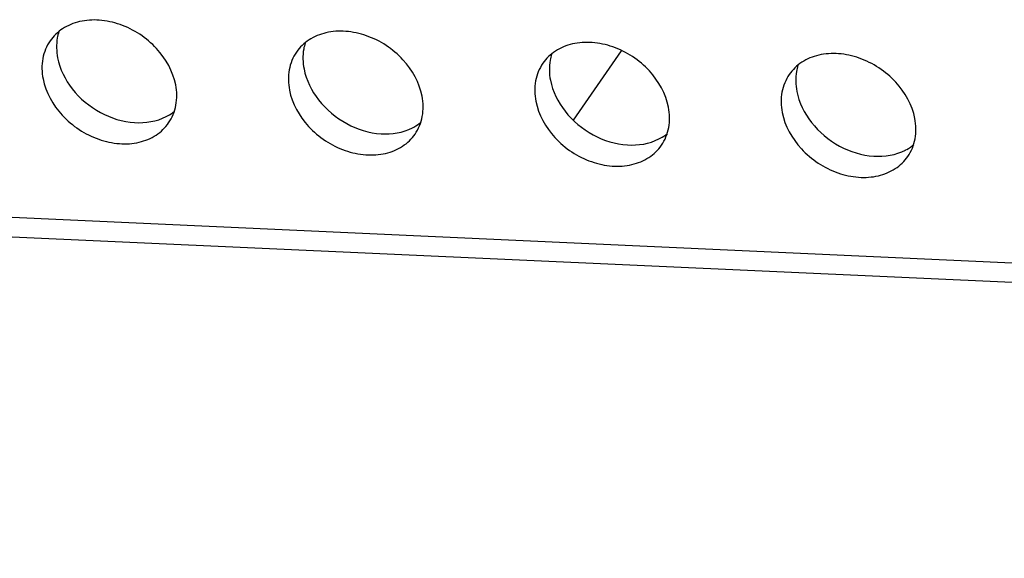
# Model space of a CAD drawing. Units: millimetres. Extents: x 0 to 841, y 0 to 594.
# Drawn here: x 535 to 559, y 154 to 167 of the extents above; entities that cross this region are included whole.
import ezdxf

# ---------------------------------------------------------------- set-up
doc = ezdxf.new("R2010")
doc.units = ezdxf.units.MM
doc.header["$LTSCALE"] = 46.255
for name, color, linetype in [('3_ALL_AXES', 7, 'CONTINUOUS'), ('5_ALL_CURVES', 7, 'CONTINUOUS'), ('7_ALL_FEATURES', 7, 'CONTINUOUS')]:
    doc.layers.add(name, color=color, linetype=linetype)

msp = doc.modelspace()

# ---------------------------------------------------------------- linework, layer by layer
at = {"layer": '3_ALL_AXES', "color": 7, "linetype": 'Continuous'}
for centre, radius, start, end in [((538.132, 165.647), 1.216, 297.0792, 298.8247), ((538.158, 165.603), 1.165, 298.7782, 308.9966), ((544.114, 165.376), 1.216, 297.0792, 298.8247), ((544.14, 165.332), 1.165, 298.7782, 308.9966), ((550.096, 165.104), 1.216, 297.0792, 298.8247), ((550.122, 165.06), 1.165, 298.7782, 308.9966), ((556.078, 164.833), 1.216, 297.0792, 298.8247), ((556.104, 164.789), 1.165, 298.7782, 308.9966)]:
    msp.add_arc(centre, radius, start, end, dxfattribs=at)
for points, knots in [([(538.918, 165.334), (538.854, 165.66), (538.498, 166.293), (537.753, 166.78), (537.076, 166.928), (536.59, 166.898), (536.164, 166.726), (535.948, 166.519), (535.868, 166.403)], [0, 0, 0, 0, 0.254089, 0.52474, 0.655665, 0.778229, 0.891989, 1, 1, 1, 1]), ([(536.08, 166.624), (536.064, 166.575), (536.014, 166.369), (536.02, 166.15), (536.051, 165.992)], [0, 0, 0, 0, 0.242371, 1, 1, 1, 1]), ([(544.9, 165.063), (544.836, 165.389), (544.48, 166.021), (543.735, 166.508), (543.058, 166.657), (542.572, 166.627), (542.146, 166.454), (541.93, 166.248), (541.85, 166.131)], [0, 0, 0, 0, 0.254089, 0.52474, 0.655665, 0.778229, 0.891989, 1, 1, 1, 1]), ([(535.868, 166.403), (535.78, 166.276), (535.656, 165.969), (535.665, 165.642), (535.697, 165.48)], [0, 0, 0, 0, 0.484868, 1, 1, 1, 1]), ([(542.062, 166.353), (542.046, 166.304), (541.996, 166.097), (542.002, 165.879), (542.033, 165.721)], [0, 0, 0, 0, 0.242371, 1, 1, 1, 1]), ([(550.882, 164.791), (550.818, 165.117), (550.462, 165.75), (549.717, 166.237), (549.04, 166.385), (548.554, 166.355), (548.128, 166.183), (547.912, 165.976), (547.832, 165.86)], [0, 0, 0, 0, 0.254089, 0.52474, 0.655665, 0.778229, 0.891989, 1, 1, 1, 1]), ([(536.051, 165.992), (536.103, 165.72), (536.372, 165.184), (537.053, 164.62), (537.882, 164.356), (538.455, 164.447), (538.686, 164.565)], [0, 0, 0, 0, 0.246613, 0.511353, 0.769022, 1, 1, 1, 1]), ([(541.85, 166.131), (541.762, 166.004), (541.638, 165.698), (541.647, 165.37), (541.679, 165.209)], [0, 0, 0, 0, 0.484868, 1, 1, 1, 1]), ([(548.044, 166.081), (548.028, 166.032), (547.978, 165.826), (547.984, 165.607), (548.015, 165.449)], [0, 0, 0, 0, 0.242371, 1, 1, 1, 1]), ([(556.864, 164.52), (556.8, 164.846), (556.444, 165.478), (555.699, 165.965), (555.022, 166.114), (554.536, 166.084), (554.11, 165.911), (553.894, 165.704), (553.814, 165.588)], [0, 0, 0, 0, 0.254089, 0.52474, 0.655665, 0.778229, 0.891989, 1, 1, 1, 1]), ([(542.033, 165.721), (542.085, 165.449), (542.354, 164.912), (543.035, 164.348), (543.864, 164.084), (544.437, 164.175), (544.668, 164.293)], [0, 0, 0, 0, 0.246613, 0.511353, 0.769022, 1, 1, 1, 1]), ([(547.832, 165.86), (547.744, 165.733), (547.62, 165.426), (547.629, 165.099), (547.661, 164.937)], [0, 0, 0, 0, 0.484868, 1, 1, 1, 1]), ([(554.026, 165.81), (554.01, 165.761), (553.96, 165.554), (553.966, 165.335), (553.997, 165.178)], [0, 0, 0, 0, 0.242371, 1, 1, 1, 1]), ([(535.697, 165.48), (535.76, 165.154), (536.117, 164.522), (536.862, 164.035), (537.538, 163.886), (538.025, 163.916), (538.45, 164.089), (538.666, 164.296), (538.746, 164.412)], [0, 0, 0, 0, 0.254089, 0.52474, 0.655665, 0.778229, 0.891989, 1, 1, 1, 1]), ([(548.015, 165.449), (548.067, 165.177), (548.336, 164.641), (549.017, 164.077), (549.846, 163.813), (550.419, 163.903), (550.65, 164.022)], [0, 0, 0, 0, 0.246613, 0.511353, 0.769022, 1, 1, 1, 1]), ([(553.814, 165.588), (553.726, 165.461), (553.602, 165.155), (553.611, 164.827), (553.643, 164.666)], [0, 0, 0, 0, 0.484868, 1, 1, 1, 1]), ([(538.746, 164.412), (538.834, 164.539), (538.958, 164.845), (538.949, 165.173), (538.918, 165.334)], [0, 0, 0, 0, 0.484868, 1, 1, 1, 1]), ([(541.679, 165.209), (541.742, 164.883), (542.099, 164.25), (542.844, 163.763), (543.52, 163.615), (544.007, 163.645), (544.432, 163.817), (544.648, 164.024), (544.728, 164.14)], [0, 0, 0, 0, 0.254089, 0.52474, 0.655665, 0.778229, 0.891989, 1, 1, 1, 1]), ([(544.728, 164.14), (544.816, 164.267), (544.94, 164.574), (544.931, 164.901), (544.9, 165.063)], [0, 0, 0, 0, 0.484868, 1, 1, 1, 1]), ([(553.997, 165.178), (554.049, 164.906), (554.318, 164.369), (554.999, 163.805), (555.828, 163.541), (556.401, 163.632), (556.632, 163.75)], [0, 0, 0, 0, 0.246613, 0.511353, 0.769022, 1, 1, 1, 1]), ([(547.661, 164.937), (547.724, 164.611), (548.081, 163.979), (548.826, 163.491), (549.502, 163.343), (549.989, 163.373), (550.414, 163.546), (550.63, 163.752), (550.71, 163.869)], [0, 0, 0, 0, 0.254089, 0.52474, 0.655665, 0.778229, 0.891989, 1, 1, 1, 1]), ([(550.71, 163.869), (550.798, 163.996), (550.922, 164.302), (550.913, 164.63), (550.882, 164.791)], [0, 0, 0, 0, 0.484868, 1, 1, 1, 1]), ([(553.643, 164.666), (553.706, 164.34), (554.063, 163.707), (554.808, 163.22), (555.484, 163.071), (555.971, 163.102), (556.396, 163.274), (556.612, 163.481), (556.692, 163.597)], [0, 0, 0, 0, 0.254089, 0.52474, 0.655665, 0.778229, 0.891989, 1, 1, 1, 1]), ([(556.692, 163.597), (556.78, 163.724), (556.904, 164.031), (556.895, 164.358), (556.864, 164.52)], [0, 0, 0, 0, 0.484868, 1, 1, 1, 1])]:
    msp.add_open_spline(points, degree=3, knots=knots, dxfattribs=at)
at = {"layer": '5_ALL_CURVES', "color": 4, "linetype": 'Continuous'}
msp.add_line((548.578, 164.476), (549.744, 166.162), dxfattribs=at)
at = {"layer": '7_ALL_FEATURES', "color": 9, "linetype": 'Continuous'}
msp.add_line((706.434, 154.328), (471.205, 165.006), dxfattribs=at)
at = {"layer": '7_ALL_FEATURES', "color": 7, "linetype": 'Continuous'}
msp.add_line((706.743, 153.841), (471.513, 164.518), dxfattribs=at)

doc.saveas('drawing.dxf')
